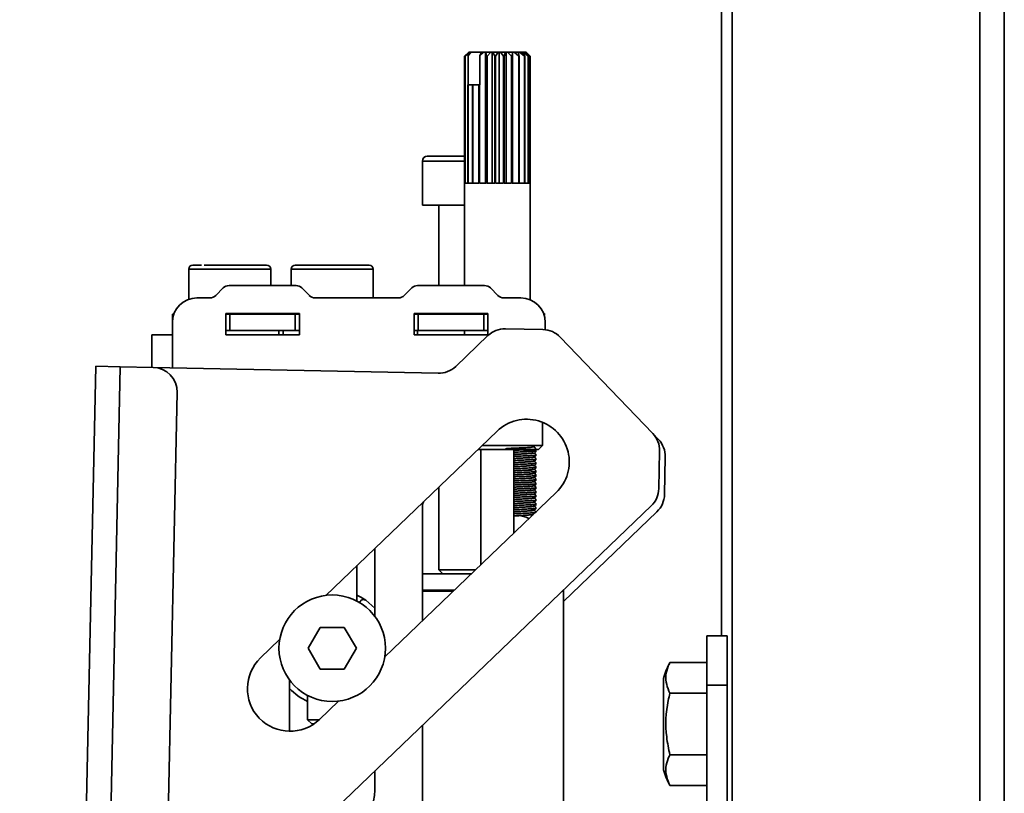
# Model space of a CAD drawing. Units: millimetres. Extents: x 7 to 410, y 10 to 268.
# Drawn here: x 340 to 346, y 87 to 92 of the extents above; entities that cross this region are included whole.
import ezdxf

# ---------------------------------------------------------------- set-up
doc = ezdxf.new("R2010")
doc.units = ezdxf.units.MM

msp = doc.modelspace()

# ---------------------------------------------------------------- linework, layer by layer
at = {"color": 8, "linetype": 'Continuous', "lineweight": 35}
for p, q in [((344.4008, 65.612), (344.4008, 214.0369)), ((346.0796, 65.612), (346.0796, 213.857)), ((346.2463, 213.8437), (346.2463, 65.612)), ((342.5918, 90.9186), (342.3017, 90.9186)), ((340.804, 90.1853), (340.7184, 90.1853)), ((341.274, 90.1853), (340.804, 90.1853)), ((341.6906, 90.1853), (341.4129, 90.1853)), ((341.9684, 90.1853), (341.6906, 90.1853)), ((340.6073, 89.5168), (340.6073, 89.7408)), ((342.9988, 88.9611), (342.9754, 88.96))]:
    msp.add_line(p, q, dxfattribs=at)
at = {"color": 7, "linetype": 'Continuous', "lineweight": 35}
for p, q in [((344.3284, 115.642), (344.3284, 87.6975)), ((342.6157, 91.6572), (342.5882, 91.6295)), ((342.5918, 91.6295), (342.6167, 91.6572)), ((342.6238, 91.6572), (342.5926, 91.6295)), ((342.6156, 91.6572), (342.6067, 91.6483)), ((342.6113, 91.6315), (342.6358, 91.6572)), ((342.6113, 91.6315), (342.6285, 91.6572)), ((342.6157, 91.6572), (342.6156, 91.6572)), ((342.6167, 91.6572), (342.6157, 91.6572)), ((342.6238, 91.6572), (342.6167, 91.6572)), ((342.6285, 91.6572), (342.6238, 91.6572)), ((342.6358, 91.6572), (342.6285, 91.6572)), ((342.6358, 91.6572), (342.7025, 91.6572)), ((342.7179, 91.6572), (342.6908, 91.6315)), ((342.7025, 91.6572), (342.6908, 91.6315)), ((342.7179, 91.6572), (342.7025, 91.6572)), ((342.7288, 91.6572), (342.7179, 91.6572)), ((342.7288, 90.7683), (342.7288, 91.6572)), ((342.731, 91.6572), (342.7288, 91.6572)), ((342.7369, 91.6295), (342.731, 91.6572)), ((342.7653, 91.6572), (342.731, 91.6572)), ((342.7653, 91.6572), (342.7411, 91.6295)), ((342.7744, 91.6572), (342.7653, 91.6572)), ((342.7744, 90.7683), (342.7744, 91.6572)), ((342.7796, 91.6572), (342.7744, 91.6572)), ((342.7937, 91.6295), (342.7796, 91.6572)), ((342.8158, 91.6572), (342.7796, 91.6572)), ((342.8158, 91.6572), (342.7981, 91.6295)), ((342.8225, 91.6572), (342.8158, 91.6572)), ((342.8225, 90.7683), (342.8225, 91.6572)), ((342.8304, 91.6572), (342.8225, 91.6572)), ((342.8516, 91.6295), (342.8304, 91.6572)), ((342.8659, 91.6572), (342.8304, 91.6572)), ((342.8659, 91.6572), (342.856, 91.6295)), ((342.8697, 91.6572), (342.8659, 91.6572)), ((342.8697, 90.7683), (342.8697, 91.6572)), ((342.8797, 91.6572), (342.8697, 91.6572)), ((342.9067, 91.6295), (342.8797, 91.6572)), ((342.9122, 91.6572), (342.8797, 91.6572)), ((342.9122, 91.6572), (342.9107, 91.6295)), ((342.9128, 91.6572), (342.9122, 91.6572)), ((342.9128, 90.7683), (342.9128, 91.6572)), ((342.9243, 91.6572), (342.9128, 91.6572)), ((342.9552, 91.6295), (342.9243, 91.6572)), ((342.9516, 91.6572), (342.9243, 91.6572)), ((342.9516, 91.6572), (342.9585, 91.6295)), ((342.9612, 91.6572), (342.9516, 91.6572)), ((342.9938, 91.6295), (342.9612, 91.6572)), ((342.9813, 91.6572), (342.9612, 91.6572)), ((342.9813, 91.6572), (342.9963, 91.6295)), ((342.9877, 91.6572), (342.9813, 91.6572)), ((343.0199, 91.6295), (342.9877, 91.6572)), ((342.9993, 91.6572), (342.9877, 91.6572)), ((342.9993, 91.6572), (343.0213, 91.6295)), ((343.0021, 91.6572), (342.9993, 91.6572)), ((343.0317, 91.6295), (343.0021, 91.6572)), ((343.0045, 91.6572), (343.0021, 91.6572)), ((343.0135, 91.6483), (343.0045, 91.6572)), ((343.0134, 91.6482), (343.032, 91.6295)), ((342.5882, 90.7683), (342.5882, 91.6295)), ((342.5918, 91.6295), (342.5918, 90.7683)), ((342.5926, 91.6295), (342.5918, 91.6295)), ((342.5926, 90.7683), (342.5926, 91.6295)), ((342.6113, 91.435), (342.6113, 91.6315)), ((342.6908, 91.6315), (342.6908, 91.435)), ((342.7369, 91.6295), (342.7369, 90.7683)), ((342.7411, 91.6295), (342.7369, 91.6295)), ((342.7411, 90.7683), (342.7411, 91.6295)), ((342.7937, 91.6295), (342.7937, 90.7683)), ((342.7981, 91.6295), (342.7937, 91.6295)), ((342.7981, 90.7683), (342.7981, 91.6295)), ((342.8516, 91.6295), (342.8516, 90.7683)), ((342.856, 91.6295), (342.8516, 91.6295)), ((342.856, 90.7683), (342.856, 91.6295)), ((342.9067, 91.6295), (342.9067, 90.7683)), ((342.9107, 91.6295), (342.9067, 91.6295)), ((342.9107, 90.7683), (342.9107, 91.6295)), ((342.9552, 91.6295), (342.9552, 90.7683)), ((342.9585, 91.6295), (342.9552, 91.6295)), ((342.9585, 90.7683), (342.9585, 91.6295)), ((342.9938, 91.6295), (342.9938, 90.7683)), ((342.9963, 91.6295), (342.9938, 91.6295)), ((342.9963, 90.7683), (342.9963, 91.6295)), ((343.0199, 91.6295), (343.0199, 90.7683)), ((343.0213, 91.6295), (343.0199, 91.6295)), ((343.0213, 90.7683), (343.0213, 91.6295)), ((343.0317, 91.6295), (343.0317, 90.7683)), ((343.032, 91.6295), (343.0317, 91.6295)), ((343.032, 90.7683), (343.032, 91.6295)), ((342.61, 91.435), (342.61, 90.7683)), ((342.61, 91.435), (342.6119, 91.435)), ((342.6119, 90.7683), (342.6119, 91.435)), ((342.6418, 91.435), (342.6119, 91.435)), ((342.6418, 91.435), (342.6418, 90.7683)), ((342.6418, 91.435), (342.6447, 91.435)), ((342.6447, 90.7683), (342.6447, 91.435)), ((342.6851, 91.435), (342.6447, 91.435)), ((342.6851, 91.435), (342.6851, 90.7683)), ((342.6851, 91.435), (342.6888, 91.435)), ((342.6888, 90.7683), (342.6888, 91.435)), ((342.6908, 91.435), (342.6888, 91.435)), ((342.3017, 90.9186), (342.3017, 90.6186)), ((342.5879, 90.7683), (342.5879, 90.0742)), ((342.5918, 90.7683), (342.5879, 90.7683)), ((342.61, 90.7683), (342.5926, 90.7683)), ((342.6418, 90.7683), (342.6119, 90.7683)), ((342.6851, 90.7683), (342.6447, 90.7683)), ((342.7369, 90.7683), (342.6888, 90.7683)), ((342.7937, 90.7683), (342.7411, 90.7683)), ((342.8516, 90.7683), (342.7981, 90.7683)), ((342.9067, 90.7683), (342.856, 90.7683)), ((342.9552, 90.7683), (342.9107, 90.7683)), ((342.9938, 90.7683), (342.9585, 90.7683)), ((343.0199, 90.7683), (342.9963, 90.7683)), ((343.0317, 90.7683), (343.0213, 90.7683)), ((343.0323, 90.7683), (343.032, 90.7683)), ((343.0323, 89.9781), (343.0323, 90.7683)), ((342.3017, 90.6186), (342.5795, 90.6186)), ((342.4129, 90.6186), (342.4129, 90.0742)), ((342.5795, 90.6186), (342.5879, 90.6186)), ((340.7184, 90.1853), (340.7184, 89.9813)), ((341.274, 90.0742), (341.274, 90.1853)), ((341.4129, 90.1853), (341.4129, 90.0742)), ((341.9684, 89.9908), (341.9684, 90.1853)), ((340.9521, 90.0579), (340.9013, 90.0071)), ((340.9914, 90.0742), (341.4454, 90.0742)), ((341.5355, 90.0071), (341.4847, 90.0579)), ((342.2299, 90.0579), (342.1791, 90.0071)), ((342.2692, 90.0742), (342.7232, 90.0742)), ((342.8133, 90.0071), (342.7625, 90.0579)), ((340.774, 89.9908), (340.8621, 89.9908)), ((341.5748, 89.9908), (342.1398, 89.9908)), ((342.8525, 89.9908), (342.9684, 89.9908)), ((340.6073, 89.8242), (340.6073, 89.8797)), ((340.6073, 89.8797), (340.6168, 89.8797)), ((341.4684, 89.8853), (340.9684, 89.8853)), ((340.9684, 89.8853), (340.9684, 89.7408)), ((340.9684, 89.8797), (340.9962, 89.8797)), ((340.9962, 89.8797), (341.4406, 89.8797)), ((340.9962, 89.8797), (340.9962, 89.7686)), ((341.274, 89.8797), (341.274, 89.8853)), ((341.4129, 89.8853), (341.4129, 89.8797)), ((341.4406, 89.8797), (341.4406, 89.7686)), ((341.4406, 89.8797), (341.4684, 89.8797)), ((341.4684, 89.7408), (341.4684, 89.8853)), ((342.7462, 89.8853), (342.2462, 89.8853)), ((342.2462, 89.8853), (342.2462, 89.7408)), ((342.2462, 89.8797), (342.274, 89.8797)), ((342.274, 89.8797), (342.274, 89.7686)), ((342.274, 89.8797), (342.7184, 89.8797)), ((342.337, 89.8853), (342.337, 89.8797)), ((342.5879, 89.8853), (342.5879, 89.8797)), ((342.7184, 89.8797), (342.7184, 89.7686)), ((342.7184, 89.8797), (342.7462, 89.8797)), ((342.7462, 89.7408), (342.7462, 89.8853)), ((343.1255, 89.8797), (343.1351, 89.8797)), ((340.6073, 89.7408), (340.6073, 89.8242)), ((340.9684, 89.7686), (340.9962, 89.7686)), ((340.9962, 89.7686), (341.4406, 89.7686)), ((341.3295, 89.7408), (341.3295, 89.7686)), ((341.3573, 89.7686), (341.3573, 89.7408)), ((341.4406, 89.7686), (341.4684, 89.7686)), ((342.2462, 89.7686), (342.274, 89.7686)), ((342.269, 89.7686), (342.269, 89.7408)), ((342.274, 89.7686), (342.7184, 89.7686)), ((342.5879, 89.7686), (342.5879, 89.7408)), ((342.7184, 89.7686), (342.7462, 89.7686)), ((343.1192, 89.776), (342.8645, 89.7813)), ((343.1351, 89.8242), (343.1351, 89.7749)), ((340.4684, 89.7408), (340.4684, 89.5197)), ((340.6073, 89.7408), (340.4684, 89.7408)), ((340.9684, 89.7408), (341.4684, 89.7408)), ((342.2462, 89.7408), (342.7462, 89.7408)), ((342.7456, 89.735), (342.5274, 89.5256)), ((343.8634, 89.0706), (343.236, 89.7247)), ((339.5722, 64.8108), (340.0873, 89.5277)), ((339.7388, 64.8073), (340.2539, 89.5242)), ((340.2539, 89.5242), (340.0873, 89.5277)), ((340.4761, 89.5196), (340.2539, 89.5242)), ((342.4086, 89.4793), (340.4761, 89.5196)), ((340.1311, 64.9659), (340.6392, 89.3495)), ((343.1156, 88.9906), (343.1156, 89.1468)), ((341.647, 87.973), (342.8085, 89.087)), ((343.9019, 89.0305), (343.8634, 89.0706)), ((343.1156, 88.9906), (342.7079, 88.9906)), ((343.0879, 88.9628), (343.1156, 88.9906)), ((343.0879, 88.9628), (342.679, 88.9628)), ((342.699, 88.9628), (342.699, 88.1814)), ((342.9212, 88.3945), (342.9212, 88.9628)), ((342.955, 88.9312), (342.9706, 88.9319)), ((342.9686, 88.9596), (342.9907, 88.9607)), ((343.9045, 88.6971), (343.9098, 88.9518)), ((343.9429, 88.657), (343.9482, 88.9117)), ((342.9554, 88.8479), (342.9706, 88.8486)), ((342.9688, 88.8485), (342.9558, 88.8478)), ((342.9688, 88.8763), (342.9899, 88.8773)), ((342.9576, 88.7646), (342.9707, 88.7653)), ((342.9868, 88.766), (342.9686, 88.7652)), ((342.9691, 88.793), (342.9891, 88.794)), ((342.4129, 88.7075), (342.4129, 88.1464)), ((342.9706, 88.7097), (342.9553, 88.7089)), ((342.9693, 88.7097), (342.9925, 88.7108)), ((343.2084, 88.67), (342.047, 87.556)), ((342.9696, 88.6541), (342.9548, 88.6533)), ((341.2309, 86.065), (343.8532, 88.5803)), ((342.9699, 88.5708), (342.9537, 88.5699)), ((342.9571, 88.5979), (342.9706, 88.5986)), ((342.9696, 88.6263), (342.9963, 88.6277)), ((342.3017, 88.5607), (342.3017, 87.8004)), ((342.9212, 88.5117), (342.9551, 88.5117)), ((342.9679, 88.5151), (342.9818, 88.5158)), ((343.2573, 87.9317), (343.8917, 88.5402)), ((341.9795, 88.2919), (341.9795, 87.8312)), ((341.8573, 87.9349), (341.8573, 88.1747)), ((342.3017, 88.1186), (342.6335, 88.1186)), ((342.4129, 88.1464), (342.4406, 88.1186)), ((342.4129, 88.1464), (342.6625, 88.1464)), ((342.3017, 88.0075), (342.5177, 88.0075)), ((342.3017, 88.0019), (342.5119, 88.0019)), ((343.2503, 88.0019), (343.2573, 88.0019)), ((343.256, 88.0075), (343.2573, 88.0075)), ((343.2573, 88.0075), (343.2573, 88.0087)), ((343.2573, 88.0075), (343.2573, 88.0019)), ((343.2573, 86.5011), (343.2573, 88.0019)), ((341.88, 87.932), (341.8753, 87.9248)), ((341.9795, 87.8871), (341.9192, 87.9394)), ((341.5271, 87.6145), (341.6088, 87.7562)), ((341.6088, 87.7562), (341.7724, 87.7562)), ((341.7724, 87.7562), (341.8542, 87.6145)), ((344.3685, 87.6975), (344.2296, 87.6975)), ((344.2296, 87.3642), (344.2296, 87.6975)), ((344.3685, 87.3642), (344.3685, 87.6975)), ((341.2047, 87.5487), (341.3343, 87.673)), ((341.6088, 87.4728), (341.5271, 87.6145)), ((341.8542, 87.6145), (341.7724, 87.4728)), ((343.9794, 87.5173), (344.2296, 87.5173)), ((341.7724, 87.4728), (341.6088, 87.4728)), ((341.4017, 87.0514), (341.4017, 87.3978)), ((343.9352, 87.4102), (343.9352, 86.7905)), ((344.2296, 87.3642), (344.3685, 87.3642)), ((344.2296, 86.392), (344.2296, 87.3642)), ((344.3685, 87.3642), (344.3685, 86.392)), ((343.9794, 87.3088), (344.2296, 87.3088)), ((341.524, 87.2942), (341.524, 87.1297)), ((341.7342, 87.256), (341.6047, 87.1318)), ((341.524, 87.1297), (341.5517, 87.1019)), ((341.524, 87.1297), (341.6025, 87.1297)), ((341.5517, 87.1019), (341.568, 87.1019)), ((342.3017, 87.0921), (342.3017, 86.3192)), ((344.2296, 86.8918), (343.9794, 86.8918)), ((341.9795, 86.7831), (341.9795, 86.6519)), ((343.9794, 86.6833), (344.2296, 86.6833))]:
    msp.add_line(p, q, dxfattribs=at)
at = {"color": 7, "linetype": 'Continuous', "lineweight": 35, "flags": 128}
for points in [[(342.9715, 88.5116), (343.0051, 88.5044), (343.0244, 88.4936)], [(343.0448, 88.513), (343.0371, 88.5186), (343.0334, 88.521)], [(341.8573, 87.9751), (341.8841, 87.9614), (341.9192, 87.9394)]]:
    msp.add_lwpolyline(points, dxfattribs=at)
at = {"color": 7, "linetype": 'Continuous', "lineweight": 35}
msp.add_circle((341.6906, 87.6145), 0.3611, dxfattribs=at)
for centre, radius, start, end in [((342.3351, 90.9186), 0.0333, 90, 180), ((340.7462, 90.1853), 0.0278, 90, 180), ((341.2462, 90.1853), 0.0278, 360, 90), ((341.4406, 90.1853), 0.0278, 90, 180), ((341.9406, 90.1853), 0.0278, 360, 90), ((340.9914, 90.0186), 0.0556, 90, 135), ((341.4454, 90.0186), 0.0556, 45, 90), ((342.2692, 90.0186), 0.0556, 90, 135), ((342.7232, 90.0186), 0.0556, 45, 90), ((340.774, 89.8242), 0.1667, 90, 180), ((340.8621, 90.0464), 0.0556, 270, 315), ((341.5748, 90.0464), 0.0556, 225, 270), ((342.1398, 90.0464), 0.0556, 270, 315), ((342.8525, 90.0464), 0.0556, 225, 270), ((342.9684, 89.8242), 0.1667, 0, 90), ((342.861, 89.6147), 0.1667, 88.80625, 133.80625), ((343.1157, 89.6094), 0.1667, 43.80625, 88.80625), ((340.4726, 89.3529), 0.1667, 358.80625, 88.80625), ((342.412, 89.6459), 0.1667, 268.80625, 313.80625), ((343.0084, 88.8785), 0.2889, 313.80625, 133.80625), ((343.7431, 88.9553), 0.1667, 358.80625, 43.80625), ((343.7816, 88.9152), 0.1667, 358.80625, 43.80625), ((343.7378, 88.7005), 0.1667, 313.80625, 358.80625), ((343.7763, 88.6604), 0.1667, 313.80625, 358.80625), ((342.4684, 88.5607), 0.1667, 163.73122, 180), ((341.9032, 87.9167), 0.0278, 54.87239, 146.5324), ((341.4047, 87.3402), 0.2889, 133.80625, 313.80625), ((344.5196, 87.2316), 0.6111, 152.16234, 163.01241), ((341.6906, 87.6145), 0.3972, 223.34176, 245.1919), ((344.5196, 86.969), 0.6111, 196.98759, 207.81936), ((341.6906, 86.6519), 0.2889, 245.18884, 0)]:
    msp.add_arc(centre, radius, start, end, dxfattribs=at)
for points, knots in [([(342.5795, 90.9519), (342.5488, 90.9519), (342.5015, 90.9519), (342.4446, 90.9519), (342.4054, 90.9519), (342.3738, 90.9519), (342.3434, 90.9519), (342.3383, 90.9519), (342.3351, 90.9519)], [0, 0, 0, 0, 0.239457, 0.368361, 0.5, 0.631639, 0.760543, 1, 1, 1, 1]), ([(340.8038, 90.213), (340.7992, 90.213), (340.7823, 90.213), (340.7654, 90.213), (340.7487, 90.213), (340.747, 90.213), (340.7462, 90.213)], [0, 0, 0, 0, 0.106324, 0.400061, 0.70003, 1, 1, 1, 1]), ([(341.2461, 90.213), (341.2455, 90.213), (341.2441, 90.213), (341.225, 90.213), (341.1811, 90.213), (341.1147, 90.213), (341.0527, 90.213), (341.0015, 90.213), (340.9503, 90.213), (340.8867, 90.213), (340.8482, 90.213), (340.8232, 90.213)], [0, 0, 0, 0, 0.08776, 0.173695, 0.333333, 0.492971, 0.578907, 0.666667, 0.754426, 0.840362, 1, 1, 1, 1]), ([(341.6906, 90.213), (341.6592, 90.213), (341.6108, 90.213), (341.5526, 90.213), (341.5126, 90.213), (341.4803, 90.213), (341.4491, 90.213), (341.444, 90.213), (341.4406, 90.213)], [0, 0, 0, 0, 0.239457, 0.368361, 0.5, 0.631639, 0.760543, 1, 1, 1, 1]), ([(341.9406, 90.213), (341.9373, 90.213), (341.9322, 90.213), (341.901, 90.213), (341.8687, 90.213), (341.8287, 90.213), (341.7705, 90.213), (341.7221, 90.213), (341.6906, 90.213)], [0, 0, 0, 0, 0.239457, 0.368361, 0.5, 0.631639, 0.760543, 1, 1, 1, 1]), ([(342.969, 88.9319), (342.9584, 88.9313), (342.9414, 88.9304), (342.9267, 88.9295), (342.9212, 88.9292)], [0, 0, 0, 0, 0.6254787, 1, 1, 1, 1]), ([(342.9688, 88.9041), (342.9599, 88.9036), (342.9432, 88.9028), (342.9282, 88.9018), (342.9212, 88.9014)], [0, 0, 0, 0, 0.536675, 1, 1, 1, 1]), ([(342.9706, 88.9597), (342.9618, 88.9593), (342.9449, 88.9584), (342.9294, 88.9574), (342.9219, 88.9569)], [0, 0, 0, 0, 0.519151, 1, 1, 1, 1]), ([(342.9372, 88.9025), (342.9376, 88.9025), (342.9467, 88.9029), (342.9581, 88.9035), (342.969, 88.9041)], [0, 0, 0, 0, 0.045212, 1, 1, 1, 1]), ([(342.9375, 88.958), (342.9392, 88.9581), (342.9486, 88.9586), (342.9596, 88.9592), (342.9686, 88.9596)], [0, 0, 0, 0, 0.182379, 1, 1, 1, 1]), ([(343.0291, 88.9064), (343.0263, 88.9064), (343.0183, 88.9063), (342.9975, 88.9054), (342.9788, 88.9045), (342.9688, 88.9041)], [0, 0, 0, 0, 0.199524, 0.57302, 1, 1, 1, 1]), ([(343.0176, 88.9342), (343.0175, 88.9342), (343.0115, 88.9339), (342.995, 88.9331), (342.978, 88.9323), (342.969, 88.9319)], [0, 0, 0, 0, 0.012897, 0.478863, 1, 1, 1, 1]), ([(342.969, 88.9041), (342.979, 88.9046), (342.9981, 88.9055), (343.0228, 88.907), (343.0408, 88.9084), (343.055, 88.9102), (343.0623, 88.9108), (343.0687, 88.9164), (343.0708, 88.9209), (343.0711, 88.9235), (343.0712, 88.9248)], [0, 0, 0, 0, 0.1984841, 0.3786232, 0.5389166, 0.6729032, 0.8640975, 0.937193, 0.9699386, 1, 1, 1, 1]), ([(342.9988, 88.961), (342.9963, 88.9609), (342.9875, 88.9605), (342.9776, 88.9601), (342.9706, 88.9597)], [0, 0, 0, 0, 0.289657, 1, 1, 1, 1]), ([(342.9706, 88.9319), (342.9777, 88.9323), (342.9919, 88.933), (343.0124, 88.9341), (343.0306, 88.9354), (343.05, 88.9374), (343.0601, 88.9379), (343.068, 88.9432), (343.0707, 88.9481), (343.071, 88.9511), (343.0712, 88.9526)], [0, 0, 0, 0, 0.143428, 0.285079, 0.429737, 0.573372, 0.830855, 0.925344, 0.965106, 1, 1, 1, 1]), ([(342.9907, 88.9607), (342.9939, 88.9609), (343.0066, 88.9615), (343.0189, 88.9622), (343.0259, 88.9628), (343.0261, 88.9628)], [0, 0, 0, 0, 0.249881, 0.985873, 1, 1, 1, 1]), ([(343.0712, 88.897), (343.0711, 88.8982), (343.0709, 88.9004), (343.0697, 88.9033), (343.0682, 88.9055), (343.0667, 88.907), (343.0657, 88.9079), (343.0651, 88.9083), (343.065, 88.9084), (343.0647, 88.9086), (343.0647, 88.9087), (343.0643, 88.9091), (343.0634, 88.9098), (343.0615, 88.9107), (343.0584, 88.9111), (343.0576, 88.9113)], [0, 0, 0, 0, 0.081393, 0.152351, 0.210171, 0.253672, 0.2834, 0.294129, 0.298854, 0.303385, 0.323641, 0.351932, 0.548692, 0.879324, 1, 1, 1, 1]), ([(343.0712, 88.9248), (343.0711, 88.926), (343.0709, 88.9284), (343.0691, 88.9326), (343.0645, 88.9375), (343.0606, 88.9381), (343.0579, 88.9385)], [0, 0, 0, 0, 0.0999693, 0.2057052, 0.4394422, 1, 1, 1, 1]), ([(343.0712, 88.9526), (343.071, 88.954), (343.0707, 88.9571), (343.0687, 88.9609), (343.0669, 88.9621), (343.0658, 88.9628)], [0, 0, 0, 0, 0.272326, 0.581133, 1, 1, 1, 1]), ([(343.0712, 88.9249), (343.0711, 88.9261), (343.0709, 88.9286), (343.0692, 88.9326), (343.0675, 88.9341), (343.0664, 88.9351)], [0, 0, 0, 0, 0.250122, 0.511957, 1, 1, 1, 1]), ([(342.9558, 88.8478), (342.9499, 88.8475), (342.9375, 88.8469), (342.9268, 88.8462), (342.9212, 88.8458)], [0, 0, 0, 0, 0.47881, 1, 1, 1, 1]), ([(342.9706, 88.8764), (342.962, 88.8759), (342.9453, 88.8751), (342.9299, 88.8741), (342.9225, 88.8736)], [0, 0, 0, 0, 0.518265, 1, 1, 1, 1]), ([(342.9228, 88.8739), (342.9295, 88.8743), (342.9437, 88.875), (342.9601, 88.8759), (342.9688, 88.8763)], [0, 0, 0, 0, 0.470626, 1, 1, 1, 1]), ([(343.0181, 88.8509), (343.018, 88.8509), (343.0121, 88.8506), (342.9953, 88.8498), (342.9779, 88.849), (342.9688, 88.8485)], [0, 0, 0, 0, 0.0079145, 0.4750332, 1, 1, 1, 1]), ([(342.9688, 88.8207), (342.979, 88.8212), (342.9985, 88.8221), (343.0235, 88.8237), (343.0414, 88.8251), (343.0553, 88.8269), (343.0624, 88.8275), (343.0688, 88.8331), (343.0709, 88.8375), (343.0711, 88.8402), (343.0712, 88.8415)], [0, 0, 0, 0, 0.20255, 0.38538, 0.546515, 0.679399, 0.865776, 0.937612, 0.970056, 1, 1, 1, 1]), ([(342.9984, 88.8777), (342.9962, 88.8776), (342.9876, 88.8772), (342.9778, 88.8767), (342.9706, 88.8764)], [0, 0, 0, 0, 0.259995, 1, 1, 1, 1]), ([(342.9706, 88.8486), (342.978, 88.849), (342.9925, 88.8497), (343.0131, 88.8508), (343.0313, 88.8521), (343.0504, 88.8541), (343.0602, 88.8546), (343.068, 88.8599), (343.0707, 88.8647), (343.071, 88.8678), (343.0712, 88.8693)], [0, 0, 0, 0, 0.1468709, 0.2909765, 0.4366483, 0.5796594, 0.8325992, 0.9257427, 0.9651949, 1, 1, 1, 1]), ([(342.9899, 88.8773), (342.9936, 88.8775), (343.007, 88.8782), (343.0262, 88.8794), (343.044, 88.8808), (343.057, 88.8829), (343.063, 88.8834), (343.0688, 88.8888), (343.0709, 88.8931), (343.0711, 88.8957), (343.0712, 88.897)], [0, 0, 0, 0, 0.086495, 0.311113, 0.504059, 0.657609, 0.852961, 0.927936, 0.964474, 1, 1, 1, 1]), ([(343.0468, 88.8798), (343.0464, 88.88), (343.0453, 88.8804), (343.0377, 88.8797), (343.0261, 88.8791), (343.0126, 88.8783), (343.0024, 88.8779), (342.9984, 88.8777)], [0, 0, 0, 0, 0.1400405, 0.3589408, 0.5945349, 0.8413669, 1, 1, 1, 1]), ([(343.0712, 88.8415), (343.0711, 88.8427), (343.0709, 88.8453), (343.0689, 88.8496), (343.0634, 88.8549), (343.059, 88.8554), (343.0558, 88.8559)], [0, 0, 0, 0, 0.101147, 0.20628, 0.428313, 1, 1, 1, 1]), ([(343.0712, 88.8693), (343.071, 88.8707), (343.0707, 88.8738), (343.0679, 88.8787), (343.0636, 88.8821), (343.0587, 88.8826), (343.0563, 88.8829)], [0, 0, 0, 0, 0.128332, 0.274572, 0.627108, 1, 1, 1, 1]), ([(342.9691, 88.8208), (342.9603, 88.8203), (342.9435, 88.8194), (342.9284, 88.8185), (342.9212, 88.818)], [0, 0, 0, 0, 0.525236, 1, 1, 1, 1]), ([(342.9707, 88.7931), (342.9623, 88.7926), (342.9461, 88.7917), (342.9287, 88.7909), (342.9218, 88.7902), (342.9212, 88.7902)], [0, 0, 0, 0, 0.4943087, 0.9554254, 1, 1, 1, 1]), ([(342.9686, 88.7652), (342.9584, 88.7647), (342.9417, 88.7638), (342.927, 88.7629), (342.9212, 88.7625)], [0, 0, 0, 0, 0.6058186, 1, 1, 1, 1]), ([(342.9232, 88.7906), (342.9232, 88.7906), (342.929, 88.7909), (342.9446, 88.7917), (342.9607, 88.7926), (342.9691, 88.793)], [0, 0, 0, 0, 0.000384, 0.476722, 1, 1, 1, 1]), ([(342.9328, 88.8189), (342.9338, 88.8189), (342.944, 88.8194), (342.957, 88.8201), (342.9688, 88.8207)], [0, 0, 0, 0, 0.097672, 1, 1, 1, 1]), ([(342.9987, 88.8221), (342.9986, 88.8221), (342.9901, 88.8217), (342.9795, 88.8212), (342.9691, 88.8208)], [0, 0, 0, 0, 0.013107, 1, 1, 1, 1]), ([(342.998, 88.7943), (342.9961, 88.7943), (342.9876, 88.7939), (342.978, 88.7934), (342.9707, 88.7931)], [0, 0, 0, 0, 0.229212, 1, 1, 1, 1]), ([(342.9707, 88.7653), (342.9781, 88.7656), (342.9929, 88.7664), (343.0139, 88.7675), (343.032, 88.7688), (343.0507, 88.7709), (343.0603, 88.7713), (343.068, 88.7766), (343.0707, 88.7814), (343.071, 88.7845), (343.0712, 88.7859)], [0, 0, 0, 0, 0.150392, 0.296991, 0.44369, 0.586069, 0.834414, 0.926177, 0.965301, 1, 1, 1, 1]), ([(343.0474, 88.7689), (343.0474, 88.769), (343.0474, 88.7696), (343.0427, 88.769), (343.0341, 88.7686), (343.0184, 88.7676), (343.0018, 88.7667), (342.9901, 88.7662), (342.9868, 88.766)], [0, 0, 0, 0, 0.0532755, 0.2030147, 0.3949654, 0.6279696, 0.8944886, 1, 1, 1, 1]), ([(342.9891, 88.794), (342.9933, 88.7942), (343.0073, 88.7948), (343.0271, 88.7961), (343.045, 88.7976), (343.0578, 88.7997), (343.0636, 88.8003), (343.069, 88.8058), (343.0709, 88.81), (343.0711, 88.8125), (343.0712, 88.8137)], [0, 0, 0, 0, 0.097551, 0.323759, 0.517606, 0.671366, 0.865778, 0.935942, 0.968704, 1, 1, 1, 1]), ([(343.0469, 88.7965), (343.0465, 88.7967), (343.0455, 88.7971), (343.0381, 88.7964), (343.0268, 88.7958), (343.013, 88.795), (343.0024, 88.7945), (342.998, 88.7943)], [0, 0, 0, 0, 0.133057, 0.346621, 0.579321, 0.826003, 1, 1, 1, 1]), ([(343.0409, 88.8227), (343.039, 88.8229), (343.0344, 88.8234), (343.0204, 88.823), (343.0062, 88.8224), (342.9987, 88.8221)], [0, 0, 0, 0, 0.253598, 0.599823, 1, 1, 1, 1]), ([(343.0712, 88.7581), (343.0711, 88.7595), (343.0708, 88.7621), (343.0687, 88.7666), (343.0633, 88.7714), (343.059, 88.772), (343.056, 88.7724)], [0, 0, 0, 0, 0.1159196, 0.2345183, 0.4761622, 1, 1, 1, 1]), ([(343.0712, 88.7859), (343.071, 88.7874), (343.0707, 88.7904), (343.0679, 88.7953), (343.0636, 88.7987), (343.0588, 88.7992), (343.0564, 88.7995)], [0, 0, 0, 0, 0.129895, 0.278639, 0.639229, 1, 1, 1, 1]), ([(343.0712, 88.8137), (343.0711, 88.8148), (343.0709, 88.817), (343.0698, 88.8199), (343.0683, 88.8221), (343.0669, 88.8236), (343.0659, 88.8245), (343.0653, 88.825), (343.0646, 88.8254), (343.0646, 88.8257), (343.0628, 88.8268), (343.0612, 88.8274), (343.0583, 88.8279), (343.0578, 88.828)], [0, 0, 0, 0, 0.080973, 0.152571, 0.211866, 0.257539, 0.290061, 0.302321, 0.312936, 0.365069, 0.572964, 0.920315, 1, 1, 1, 1]), ([(342.9693, 88.7374), (342.9608, 88.737), (342.9443, 88.7361), (342.9278, 88.7352), (342.9212, 88.7347), (342.9212, 88.7347)], [0, 0, 0, 0, 0.513648, 0.997584, 1, 1, 1, 1]), ([(342.9553, 88.7089), (342.9521, 88.7087), (342.9412, 88.7082), (342.929, 88.7076), (342.922, 88.7069), (342.9212, 88.7068)], [0, 0, 0, 0, 0.266577, 0.917864, 1, 1, 1, 1]), ([(342.9326, 88.7355), (342.9338, 88.7356), (342.9441, 88.7361), (342.9571, 88.7368), (342.9686, 88.7374)], [0, 0, 0, 0, 0.11563, 1, 1, 1, 1]), ([(342.9686, 88.7374), (342.979, 88.7379), (342.9989, 88.7388), (343.0242, 88.7404), (343.0421, 88.7418), (343.0556, 88.7436), (343.0625, 88.7442), (343.0688, 88.7498), (343.0709, 88.7542), (343.0711, 88.7569), (343.0712, 88.7581)], [0, 0, 0, 0, 0.206572, 0.392076, 0.554039, 0.685832, 0.867462, 0.938044, 0.97018, 1, 1, 1, 1]), ([(343.0425, 88.7381), (343.0423, 88.7386), (343.0416, 88.74), (343.0342, 88.7399), (343.0204, 88.7397), (342.998, 88.7387), (342.9793, 88.7379), (342.9693, 88.7374)], [0, 0, 0, 0, 0.080308, 0.250703, 0.463932, 0.71421, 1, 1, 1, 1]), ([(343.0469, 88.7132), (343.0466, 88.7133), (343.0457, 88.7138), (343.0385, 88.7131), (343.0275, 88.7125), (343.0118, 88.7116), (342.9925, 88.7108), (342.9781, 88.7101), (342.9706, 88.7097)], [0, 0, 0, 0, 0.094234, 0.249792, 0.421452, 0.605595, 0.796835, 1, 1, 1, 1]), ([(342.9706, 88.6819), (342.9783, 88.6823), (342.9934, 88.683), (343.0146, 88.6842), (343.0328, 88.6855), (343.0511, 88.6876), (343.0604, 88.688), (343.068, 88.6932), (343.0707, 88.6981), (343.071, 88.7011), (343.0712, 88.7026)], [0, 0, 0, 0, 0.153983, 0.303111, 0.450848, 0.592585, 0.83629, 0.926642, 0.965423, 1, 1, 1, 1]), ([(342.9925, 88.7108), (342.9962, 88.711), (343.0102, 88.7117), (343.0297, 88.713), (343.0476, 88.7147), (343.0596, 88.7169), (343.0661, 88.7188), (343.07, 88.7242), (343.071, 88.7276), (343.0711, 88.7295), (343.0712, 88.7304)], [0, 0, 0, 0, 0.088213, 0.331882, 0.536746, 0.694867, 0.886858, 0.950702, 0.976957, 1, 1, 1, 1]), ([(343.0712, 88.7026), (343.071, 88.704), (343.0707, 88.7071), (343.0679, 88.712), (343.0635, 88.7154), (343.0584, 88.716), (343.0558, 88.7163)], [0, 0, 0, 0, 0.1264594, 0.2719749, 0.6266957, 1, 1, 1, 1]), ([(343.0712, 88.7304), (343.0711, 88.7315), (343.071, 88.7336), (343.0698, 88.7365), (343.0684, 88.7387), (343.067, 88.7403), (343.066, 88.7412), (343.0654, 88.7416), (343.0648, 88.7421), (343.0639, 88.7429), (343.0622, 88.744), (343.0583, 88.7446), (343.058, 88.7446)], [0, 0, 0, 0, 0.080802, 0.153204, 0.214119, 0.262111, 0.297515, 0.311287, 0.323263, 0.378761, 0.957275, 1, 1, 1, 1]), ([(342.9684, 88.6818), (342.9585, 88.6813), (342.9418, 88.6805), (342.9271, 88.6795), (342.9212, 88.6792)], [0, 0, 0, 0, 0.5956055, 1, 1, 1, 1]), ([(342.9212, 88.6516), (342.9268, 88.6519), (342.9409, 88.6526), (342.9581, 88.6535), (342.9684, 88.6541)], [0, 0, 0, 0, 0.4015795, 1, 1, 1, 1]), ([(342.9548, 88.6533), (342.9513, 88.6531), (342.94, 88.6525), (342.9284, 88.6519), (342.9215, 88.6514), (342.9212, 88.6514)], [0, 0, 0, 0, 0.290767, 0.966778, 1, 1, 1, 1]), ([(343.0466, 88.685), (343.0466, 88.6851), (343.0467, 88.6859), (343.0428, 88.6855), (343.0346, 88.6852), (343.0192, 88.6843), (342.9966, 88.6832), (342.9782, 88.6823), (342.9684, 88.6818)], [0, 0, 0, 0, 0.030077, 0.154795, 0.316418, 0.514385, 0.742238, 1, 1, 1, 1]), ([(342.9684, 88.6541), (342.9778, 88.6545), (342.9957, 88.6554), (343.0189, 88.6567), (343.0361, 88.658), (343.0505, 88.6596), (343.059, 88.6604), (343.0691, 88.6663), (343.0705, 88.6718), (343.0712, 88.6748)], [0, 0, 0, 0, 0.187115, 0.35371, 0.500247, 0.621117, 0.790054, 0.883176, 1, 1, 1, 1]), ([(343.0425, 88.6548), (343.0423, 88.6552), (343.0417, 88.6567), (343.0343, 88.6565), (343.0205, 88.6564), (342.9982, 88.6554), (342.9795, 88.6546), (342.9696, 88.6541)], [0, 0, 0, 0, 0.0801352, 0.250613, 0.4639087, 0.7142828, 1, 1, 1, 1]), ([(342.9963, 88.6277), (342.999, 88.6278), (343.0119, 88.6284), (343.0305, 88.6297), (343.0482, 88.6314), (343.0599, 88.6336), (343.0661, 88.6355), (343.07, 88.6409), (343.071, 88.6443), (343.0711, 88.6462), (343.0712, 88.647)], [0, 0, 0, 0, 0.065223, 0.319091, 0.531027, 0.692942, 0.885641, 0.949751, 0.976403, 1, 1, 1, 1]), ([(343.0712, 88.6748), (343.0711, 88.6762), (343.0708, 88.6789), (343.0685, 88.6834), (343.0632, 88.688), (343.0591, 88.6885), (343.0564, 88.6888)], [0, 0, 0, 0, 0.1323013, 0.2655909, 0.5288521, 1, 1, 1, 1]), ([(343.0712, 88.6192), (343.071, 88.6207), (343.0707, 88.6238), (343.0679, 88.6287), (343.0637, 88.632), (343.0587, 88.6325), (343.0564, 88.6328)], [0, 0, 0, 0, 0.130978, 0.282429, 0.65367, 1, 1, 1, 1]), ([(343.0712, 88.647), (343.0711, 88.6481), (343.071, 88.6503), (343.0697, 88.6537), (343.0678, 88.6563), (343.0662, 88.6577), (343.0656, 88.6582), (343.065, 88.6587), (343.0636, 88.6598), (343.0619, 88.6607), (343.058, 88.6613), (343.0579, 88.6613)], [0, 0, 0, 0, 0.080332, 0.153105, 0.264657, 0.3026, 0.317692, 0.33083, 0.388711, 0.979953, 1, 1, 1, 1]), ([(342.9706, 88.6264), (342.9641, 88.6261), (342.9517, 88.6254), (342.9339, 88.6244), (342.9243, 88.6238), (342.9197, 88.6235)], [0, 0, 0, 0, 0.36075, 0.698821, 1, 1, 1, 1]), ([(342.9683, 88.5985), (342.9573, 88.5979), (342.9404, 88.5971), (342.9261, 88.5961), (342.9212, 88.5958)], [0, 0, 0, 0, 0.6564832, 1, 1, 1, 1]), ([(342.9537, 88.5699), (342.9509, 88.5698), (342.9402, 88.5692), (342.9289, 88.5686), (342.9218, 88.5681), (342.9212, 88.568)], [0, 0, 0, 0, 0.247725, 0.935269, 1, 1, 1, 1]), ([(342.9351, 88.6246), (342.9385, 88.6247), (342.9491, 88.6253), (342.9613, 88.6259), (342.9696, 88.6263)], [0, 0, 0, 0, 0.3164592, 1, 1, 1, 1]), ([(342.9368, 88.5691), (342.9376, 88.5691), (342.9468, 88.5696), (342.958, 88.5702), (342.9683, 88.5707)], [0, 0, 0, 0, 0.0810999, 1, 1, 1, 1]), ([(343.0369, 88.6017), (343.0363, 88.6017), (343.0325, 88.6017), (343.0196, 88.6009), (342.9971, 88.5999), (342.9783, 88.599), (342.9683, 88.5985)], [0, 0, 0, 0, 0.055394, 0.327427, 0.642623, 1, 1, 1, 1]), ([(342.9683, 88.5707), (342.9779, 88.5712), (342.9961, 88.572), (343.0198, 88.5734), (343.0371, 88.5747), (343.0513, 88.5764), (343.0595, 88.5771), (343.0692, 88.583), (343.0705, 88.5885), (343.0712, 88.5915)], [0, 0, 0, 0, 0.19082, 0.360676, 0.509629, 0.631899, 0.800336, 0.890041, 1, 1, 1, 1]), ([(343.0425, 88.5715), (343.0423, 88.5719), (343.0417, 88.5734), (343.0343, 88.5732), (343.0206, 88.5731), (342.9984, 88.5721), (342.9798, 88.5712), (342.9699, 88.5708)], [0, 0, 0, 0, 0.0799879, 0.2505522, 0.4639106, 0.7143736, 1, 1, 1, 1]), ([(343.0018, 88.6279), (342.9989, 88.6277), (342.9893, 88.6273), (342.9783, 88.6267), (342.9706, 88.6264)], [0, 0, 0, 0, 0.297959, 1, 1, 1, 1]), ([(342.9706, 88.5986), (342.9784, 88.599), (342.9939, 88.5997), (343.0154, 88.6009), (343.0335, 88.6022), (343.0514, 88.6043), (343.0605, 88.6046), (343.0681, 88.6099), (343.0707, 88.6148), (343.071, 88.6178), (343.0712, 88.6192)], [0, 0, 0, 0, 0.157636, 0.309319, 0.458101, 0.599182, 0.838199, 0.92712, 0.965552, 1, 1, 1, 1]), ([(343.0712, 88.5915), (343.0711, 88.5929), (343.0708, 88.5957), (343.0683, 88.6003), (343.0625, 88.605), (343.0579, 88.6055), (343.0549, 88.6059)], [0, 0, 0, 0, 0.134509, 0.268031, 0.524507, 1, 1, 1, 1]), ([(343.0712, 88.5637), (343.071, 88.5652), (343.0708, 88.568), (343.0692, 88.5711), (343.0678, 88.5729), (343.067, 88.5737), (343.0655, 88.5751), (343.0632, 88.5764), (343.0605, 88.5774), (343.0572, 88.5779), (343.0567, 88.578)], [0, 0, 0, 0, 0.116476, 0.205046, 0.259469, 0.282141, 0.313265, 0.536648, 0.924778, 1, 1, 1, 1]), ([(342.9681, 88.5429), (342.9583, 88.5424), (342.9409, 88.5415), (342.9272, 88.5407), (342.9212, 88.5403)], [0, 0, 0, 0, 0.5629404, 1, 1, 1, 1]), ([(342.9212, 88.5126), (342.9272, 88.5129), (342.9442, 88.514), (342.9683, 88.5151), (342.9814, 88.5158), (342.9818, 88.5158)], [0, 0, 0, 0, 0.342992, 0.981945, 1, 1, 1, 1]), ([(342.9355, 88.5413), (342.939, 88.5414), (342.9496, 88.542), (342.9617, 88.5426), (342.9699, 88.543)], [0, 0, 0, 0, 0.325778, 1, 1, 1, 1]), ([(343.0003, 88.5445), (342.9975, 88.5443), (342.9876, 88.5438), (342.9762, 88.5433), (342.9679, 88.5429)], [0, 0, 0, 0, 0.272783, 1, 1, 1, 1]), ([(342.9699, 88.543), (342.9777, 88.5434), (342.993, 88.5441), (343.0206, 88.5457), (343.0472, 88.5481), (343.0638, 88.5529), (343.0703, 88.5587), (343.0709, 88.5621), (343.0712, 88.5637)], [0, 0, 0, 0, 0.157845, 0.306352, 0.582491, 0.813175, 0.911576, 1, 1, 1, 1]), ([(342.9818, 88.5158), (342.9855, 88.516), (342.9971, 88.5166), (343.0152, 88.5176), (343.0337, 88.519), (343.0477, 88.5201), (343.0528, 88.5214), (343.0549, 88.522)], [0, 0, 0, 0, 0.1173864, 0.3673934, 0.609082, 0.8339031, 1, 1, 1, 1]), ([(343.047, 88.5465), (343.0467, 88.5467), (343.046, 88.5472), (343.0393, 88.5465), (343.0284, 88.5459), (343.0149, 88.5451), (343.0043, 88.5446), (343.0003, 88.5445)], [0, 0, 0, 0, 0.118566, 0.328098, 0.567798, 0.833075, 1, 1, 1, 1]), ([(343.0712, 88.5359), (343.0712, 88.5365), (343.071, 88.5402), (343.0678, 88.5443), (343.0626, 88.5477), (343.0554, 88.549), (343.0547, 88.5491)], [0, 0, 0, 0, 0.04414, 0.296378, 0.931121, 1, 1, 1, 1]), ([(343.9794, 87.3088), (343.971, 87.3288), (343.9459, 87.3891), (343.9524, 87.4608), (343.9755, 87.509), (343.9794, 87.5173)], [0, 0, 0, 0, 0.291696, 0.879143, 1, 1, 1, 1]), ([(343.9794, 86.8918), (343.971, 86.9319), (343.9459, 87.0525), (343.9524, 87.1958), (343.9755, 87.2923), (343.9794, 87.3088)], [0, 0, 0, 0, 0.291696, 0.879143, 1, 1, 1, 1]), ([(343.9794, 86.6833), (343.971, 86.7033), (343.9459, 86.7637), (343.9524, 86.8353), (343.9755, 86.8836), (343.9794, 86.8918)], [0, 0, 0, 0, 0.291696, 0.879143, 1, 1, 1, 1])]:
    msp.add_open_spline(points, degree=3, knots=knots, dxfattribs=at)
at = {"color": 8, "linetype": 'Continuous', "lineweight": 35}
for points, knots in [([(343.0691, 88.9526), (343.0687, 88.9638), (343.0678, 88.986), (343.0362, 88.9746), (342.9931, 88.975), (342.9444, 88.9723), (342.9009, 88.9704), (342.8713, 88.9685), (342.862, 88.9662), (342.8749, 88.9644), (342.907, 88.9622), (342.9522, 88.9603), (343.0005, 88.9582), (343.0423, 88.9562), (343.0687, 88.9542), (343.0741, 88.952), (343.0576, 88.9502), (343.0225, 88.9479), (342.9768, 88.9461), (342.9392, 88.9445), (342.9239, 88.9436), (342.9212, 88.9435)], [0, 0, 0, 0, 0.0568201, 0.1123091, 0.1666651, 0.2214509, 0.2766751, 0.3306275, 0.3863173, 0.439964, 0.4956721, 0.549579, 0.604857, 0.6595678, 0.7139969, 0.7694451, 0.8232184, 0.8789677, 0.9326451, 0.9882452, 1, 1, 1, 1]), ([(342.9212, 88.957), (342.9299, 88.9575), (342.9502, 88.9588), (342.9776, 88.96), (342.9902, 88.9607), (342.9907, 88.9607)], [0, 0, 0, 0, 0.417555, 0.974424, 1, 1, 1, 1]), ([(342.9212, 88.9292), (342.9255, 88.9295), (342.9405, 88.9304), (342.9604, 88.9314), (342.9745, 88.9321)], [0, 0, 0, 0, 0.290538, 1, 1, 1, 1]), ([(343.0686, 88.9248), (343.0689, 88.9244), (343.0695, 88.9234), (343.0466, 88.9216), (343.0077, 88.9195), (342.9609, 88.9177), (342.9339, 88.9164), (342.9212, 88.9157)], [0, 0, 0, 0, 0.133272, 0.357333, 0.583928, 0.804751, 1, 1, 1, 1]), ([(343.0569, 88.9111), (343.057, 88.9111), (343.0606, 88.9103), (343.0505, 88.9091), (343.0263, 88.9069), (342.9881, 88.905), (342.9494, 88.9031), (342.9295, 88.902), (342.9212, 88.9015)], [0, 0, 0, 0, 0.007453, 0.214532, 0.428765, 0.637895, 0.849653, 1, 1, 1, 1]), ([(342.9212, 88.9015), (342.9214, 88.9015), (342.9314, 88.9022), (342.9612, 88.9037), (343.002, 88.9056), (343.0361, 88.9077), (343.0554, 88.9094), (343.055, 88.9104), (343.0549, 88.9107)], [0, 0, 0, 0, 0.005371, 0.229899, 0.447064, 0.669914, 0.890268, 1, 1, 1, 1]), ([(343.0552, 88.9388), (343.0555, 88.9384), (343.0561, 88.9373), (343.0362, 88.9355), (343.0029, 88.9334), (342.9764, 88.9322), (342.9638, 88.9316)], [0, 0, 0, 0, 0.183245, 0.46208, 0.744073, 1, 1, 1, 1]), ([(343.0704, 88.897), (343.0688, 88.8964), (343.0653, 88.8952), (343.0346, 88.893), (342.9915, 88.8911), (342.9492, 88.8894), (342.9284, 88.8883), (342.9212, 88.8879)], [0, 0, 0, 0, 0.203472, 0.431579, 0.654258, 0.879732, 1, 1, 1, 1]), ([(343.0689, 88.8693), (343.0696, 88.869), (343.0724, 88.8682), (343.0555, 88.8668), (343.0211, 88.8645), (342.9748, 88.8627), (342.938, 88.8611), (342.9233, 88.8603), (342.9212, 88.8602)], [0, 0, 0, 0, 0.065412, 0.28588, 0.514127, 0.733866, 0.961769, 1, 1, 1, 1]), ([(342.9212, 88.8459), (342.9251, 88.8461), (342.9395, 88.847), (342.9589, 88.848), (342.9731, 88.8487)], [0, 0, 0, 0, 0.267795, 1, 1, 1, 1]), ([(343.0687, 88.8415), (343.0688, 88.8411), (343.0691, 88.84), (343.0454, 88.8382), (343.0058, 88.8361), (342.9595, 88.8343), (342.9332, 88.833), (342.9212, 88.8324)], [0, 0, 0, 0, 0.142155, 0.366532, 0.592493, 0.813418, 1, 1, 1, 1]), ([(342.9227, 88.8738), (342.9305, 88.8742), (342.95, 88.8754), (342.9884, 88.8772), (343.0253, 88.8792), (343.0491, 88.881), (343.052, 88.8819), (343.0528, 88.8822)], [0, 0, 0, 0, 0.162375, 0.405729, 0.646063, 0.892261, 1, 1, 1, 1]), ([(342.9984, 88.8778), (342.9904, 88.8774), (342.9695, 88.8763), (342.9422, 88.875), (342.9296, 88.8742), (342.9279, 88.8741)], [0, 0, 0, 0, 0.350474, 0.911874, 1, 1, 1, 1]), ([(343.0553, 88.8555), (343.0554, 88.855), (343.0558, 88.8539), (343.035, 88.8521), (343.0009, 88.85), (342.9708, 88.8487), (342.957, 88.8479), (342.9558, 88.8478)], [0, 0, 0, 0, 0.180724, 0.446166, 0.713483, 0.974835, 1, 1, 1, 1]), ([(343.0569, 88.8277), (343.057, 88.8277), (343.0604, 88.8269), (343.0498, 88.8257), (343.025, 88.8235), (342.9865, 88.8216), (342.9483, 88.8197), (342.9289, 88.8186), (342.9212, 88.8181)], [0, 0, 0, 0, 0.0094944, 0.2177062, 0.4334557, 0.6434171, 0.8569194, 1, 1, 1, 1]), ([(342.9212, 88.8182), (342.9337, 88.8189), (342.9584, 88.8203), (343.0008, 88.8222), (343.0346, 88.8243), (343.0538, 88.8259), (343.0542, 88.8267), (343.0543, 88.8269)], [0, 0, 0, 0, 0.23331, 0.463482, 0.698909, 0.932683, 1, 1, 1, 1]), ([(343.0712, 88.8137), (343.0692, 88.8131), (343.0651, 88.8118), (343.0332, 88.8096), (342.9896, 88.8077), (342.9479, 88.806), (342.9278, 88.8049), (342.9212, 88.8046)], [0, 0, 0, 0, 0.218596, 0.445095, 0.665525, 0.889668, 1, 1, 1, 1]), ([(342.998, 88.7944), (342.9895, 88.794), (342.9681, 88.7929), (342.9385, 88.7914), (342.9245, 88.7906), (342.9212, 88.7903)], [0, 0, 0, 0, 0.330526, 0.838347, 1, 1, 1, 1]), ([(343.0688, 88.7859), (343.0694, 88.7857), (343.072, 88.7848), (343.0545, 88.7833), (343.0193, 88.7811), (342.9729, 88.7793), (342.9367, 88.7777), (342.9227, 88.7769), (342.9212, 88.7768)], [0, 0, 0, 0, 0.074241, 0.295226, 0.523595, 0.743513, 0.971807, 1, 1, 1, 1]), ([(342.9212, 88.7626), (342.9246, 88.7628), (342.9385, 88.7636), (342.9574, 88.7646), (342.9718, 88.7653)], [0, 0, 0, 0, 0.24299, 1, 1, 1, 1]), ([(342.9233, 88.7905), (342.9304, 88.7909), (342.949, 88.792), (342.9866, 88.7938), (343.0247, 88.7957), (343.0509, 88.7979), (343.0612, 88.7998), (343.0522, 88.8012), (343.0476, 88.802)], [0, 0, 0, 0, 0.109511, 0.288247, 0.464019, 0.644637, 0.818945, 1, 1, 1, 1]), ([(343.0555, 88.7722), (343.0555, 88.7717), (343.0554, 88.7705), (343.0339, 88.7687), (342.9999, 88.7666), (342.9735, 88.7654), (342.961, 88.7648)], [0, 0, 0, 0, 0.199351, 0.474791, 0.751008, 1, 1, 1, 1]), ([(343.0689, 88.7582), (343.0688, 88.7577), (343.0687, 88.7566), (343.0441, 88.7548), (343.004, 88.7527), (342.9582, 88.7509), (342.9326, 88.7496), (342.9212, 88.7491)], [0, 0, 0, 0, 0.151012, 0.375689, 0.601, 0.822095, 1, 1, 1, 1]), ([(343.0563, 88.7445), (343.0567, 88.7444), (343.0586, 88.7438), (343.0537, 88.7429), (343.0418, 88.7416), (343.0221, 88.7401), (342.9977, 88.7388), (342.9707, 88.7375), (342.9439, 88.7361), (342.9285, 88.7352), (342.9212, 88.7348)], [0, 0, 0, 0, 0.035216, 0.171979, 0.311295, 0.454137, 0.593719, 0.730296, 0.87249, 1, 1, 1, 1]), ([(342.9212, 88.7348), (342.9331, 88.7355), (342.9573, 88.7369), (342.9988, 88.7388), (343.0351, 88.7409), (343.0471, 88.7423), (343.053, 88.7429)], [0, 0, 0, 0, 0.243041, 0.492424, 0.74657, 1, 1, 1, 1]), ([(343.071, 88.7304), (343.071, 88.7303), (343.0726, 88.7299), (343.0668, 88.729), (343.0533, 88.7277), (343.0305, 88.7262), (343.0023, 88.7249), (342.9711, 88.7236), (342.9428, 88.7224), (342.9273, 88.7216), (342.9212, 88.7213)], [0, 0, 0, 0, 0.007325, 0.153545, 0.302492, 0.455203, 0.604432, 0.750454, 0.902473, 1, 1, 1, 1]), ([(343.0562, 88.7164), (343.0563, 88.7162), (343.0566, 88.7155), (343.0483, 88.7145), (343.0324, 88.713), (343.0099, 88.7116), (342.9838, 88.7104), (342.9565, 88.709), (342.9345, 88.7078), (342.9241, 88.7072), (342.9212, 88.707)], [0, 0, 0, 0, 0.071504, 0.212933, 0.360229, 0.507525, 0.648955, 0.794198, 0.942363, 1, 1, 1, 1]), ([(343.07, 88.7026), (343.0702, 88.7023), (343.0706, 88.7016), (343.0608, 88.7006), (343.0423, 88.6992), (343.0164, 88.6977), (342.9862, 88.6965), (342.9548, 88.6951), (342.9319, 88.6941), (342.9222, 88.6936), (342.9212, 88.6935)], [0, 0, 0, 0, 0.084595, 0.230516, 0.382481, 0.534447, 0.680367, 0.830218, 0.983078, 1, 1, 1, 1]), ([(342.9535, 88.7088), (342.9593, 88.7091), (342.9739, 88.7099), (342.9978, 88.711), (343.0221, 88.7123), (343.0418, 88.7138), (343.0535, 88.7151), (343.0585, 88.716), (343.0571, 88.7165), (343.057, 88.7165)], [0, 0, 0, 0, 0.11447, 0.286117, 0.46154, 0.64106, 0.81615, 0.98803, 1, 1, 1, 1]), ([(342.9187, 88.6236), (342.9307, 88.6243), (342.9547, 88.6257), (342.9971, 88.6276), (343.032, 88.6296), (343.053, 88.6314), (343.054, 88.6323), (343.0542, 88.6326)], [0, 0, 0, 0, 0.222216, 0.446787, 0.674402, 0.902659, 1, 1, 1, 1]), ([(342.9212, 88.6793), (342.9241, 88.6794), (342.9345, 88.6801), (342.9565, 88.6812), (342.9838, 88.6826), (343.0099, 88.6838), (343.0324, 88.6853), (343.0483, 88.6867), (343.0567, 88.6877), (343.0564, 88.6884), (343.0563, 88.6887)], [0, 0, 0, 0, 0.057251, 0.204425, 0.348697, 0.48918, 0.635491, 0.781801, 0.922284, 1, 1, 1, 1]), ([(343.0708, 88.6748), (343.0709, 88.6748), (343.0725, 88.6743), (343.0665, 88.6734), (343.0525, 88.6721), (343.0295, 88.6706), (343.0011, 88.6693), (342.9699, 88.668), (342.9419, 88.6668), (342.9268, 88.666), (342.9212, 88.6657)], [0, 0, 0, 0, 0.012458, 0.158586, 0.307923, 0.460744, 0.609798, 0.756123, 0.908374, 1, 1, 1, 1]), ([(343.0551, 88.6608), (343.0548, 88.6603), (343.0541, 88.6593), (343.0322, 88.6574), (342.997, 88.6554), (342.9557, 88.6535), (342.9324, 88.6521), (342.9212, 88.6515)], [0, 0, 0, 0, 0.138886, 0.360348, 0.581187, 0.799072, 1, 1, 1, 1]), ([(342.9212, 88.6515), (342.9281, 88.6519), (342.943, 88.6528), (342.9601, 88.6536), (342.9693, 88.6541)], [0, 0, 0, 0, 0.467754, 1, 1, 1, 1]), ([(343.0691, 88.6471), (343.0688, 88.6466), (343.0681, 88.6454), (343.0423, 88.6435), (343.0015, 88.6415), (342.9564, 88.6397), (342.9317, 88.6385), (342.9212, 88.6379)], [0, 0, 0, 0, 0.162255, 0.387452, 0.612017, 0.833582, 1, 1, 1, 1]), ([(343.0563, 88.689), (343.0567, 88.6888), (343.0585, 88.6882), (343.0534, 88.6873), (343.0411, 88.686), (343.0212, 88.6845), (342.9967, 88.6832), (342.9788, 88.6823), (342.9699, 88.6819)], [0, 0, 0, 0, 0.054135, 0.23999, 0.429932, 0.624312, 0.813893, 1, 1, 1, 1]), ([(343.0704, 88.6192), (343.0706, 88.6192), (343.0741, 88.6184), (343.0605, 88.6172), (343.0301, 88.615), (342.985, 88.6131), (342.9448, 88.6114), (342.9264, 88.6104), (342.9212, 88.6102)], [0, 0, 0, 0, 0.018648, 0.237641, 0.465049, 0.685104, 0.910756, 1, 1, 1, 1]), ([(343.0542, 88.6066), (343.056, 88.6059), (343.0595, 88.6045), (343.0411, 88.6026), (343.0087, 88.6004), (342.9683, 88.5985), (342.936, 88.5969), (342.9234, 88.596), (342.9212, 88.5959)], [0, 0, 0, 0, 0.192163, 0.381139, 0.575325, 0.762726, 0.957383, 1, 1, 1, 1]), ([(342.9212, 88.5959), (342.9277, 88.5963), (342.9453, 88.5974), (342.9673, 88.5984), (342.9811, 88.5991)], [0, 0, 0, 0, 0.372825, 1, 1, 1, 1]), ([(343.0686, 88.5914), (343.0691, 88.5911), (343.071, 88.5902), (343.0519, 88.5887), (343.0151, 88.5865), (342.9685, 88.5847), (342.9338, 88.5831), (342.9214, 88.5824), (342.9212, 88.5824)], [0, 0, 0, 0, 0.088704, 0.31276, 0.542985, 0.765178, 0.99596, 1, 1, 1, 1]), ([(343.0553, 88.5774), (343.0548, 88.577), (343.0537, 88.5759), (343.0311, 88.574), (342.9954, 88.572), (342.9545, 88.5701), (342.9318, 88.5688), (342.9212, 88.5681)], [0, 0, 0, 0, 0.148126, 0.369635, 0.58959, 0.807587, 1, 1, 1, 1]), ([(342.9212, 88.5681), (342.9234, 88.5683), (342.936, 88.5691), (342.9537, 88.57), (342.9683, 88.5707)], [0, 0, 0, 0, 0.179613, 1, 1, 1, 1]), ([(343.0018, 88.628), (342.9954, 88.6276), (342.9826, 88.627), (342.9683, 88.6262), (342.9611, 88.6259)], [0, 0, 0, 0, 0.4968703, 1, 1, 1, 1]), ([(343.0686, 88.5635), (343.0681, 88.563), (343.0668, 88.562), (343.0408, 88.5601), (342.9997, 88.5581), (342.955, 88.5563), (342.9311, 88.5551), (342.9212, 88.5546)], [0, 0, 0, 0, 0.145584, 0.37798, 0.608746, 0.837462, 1, 1, 1, 1]), ([(343.07, 88.5359), (343.0704, 88.5358), (343.0738, 88.535), (343.0596, 88.5338), (343.0285, 88.5315), (342.9831, 88.5297), (342.9435, 88.528), (342.9258, 88.5271), (342.9212, 88.5268)], [0, 0, 0, 0, 0.027112, 0.246289, 0.473951, 0.693856, 0.920024, 1, 1, 1, 1]), ([(342.9223, 88.5404), (342.9326, 88.541), (342.9512, 88.5421), (342.9721, 88.5431), (342.9815, 88.5436)], [0, 0, 0, 0, 0.554168, 1, 1, 1, 1]), ([(343.0529, 88.5508), (343.0549, 88.5504), (343.0603, 88.5492), (343.0479, 88.5477), (343.0204, 88.5455), (342.9938, 88.5442), (342.9807, 88.5436)], [0, 0, 0, 0, 0.168911, 0.4421391, 0.7259597, 1, 1, 1, 1]), ([(342.9818, 88.5158), (342.9943, 88.5164), (343.0202, 88.5177), (343.0466, 88.5196), (343.0513, 88.5207), (343.0531, 88.5211)], [0, 0, 0, 0, 0.366969, 0.758273, 1, 1, 1, 1])]:
    msp.add_open_spline(points, degree=3, knots=knots, dxfattribs=at)

doc.saveas('drawing.dxf')
